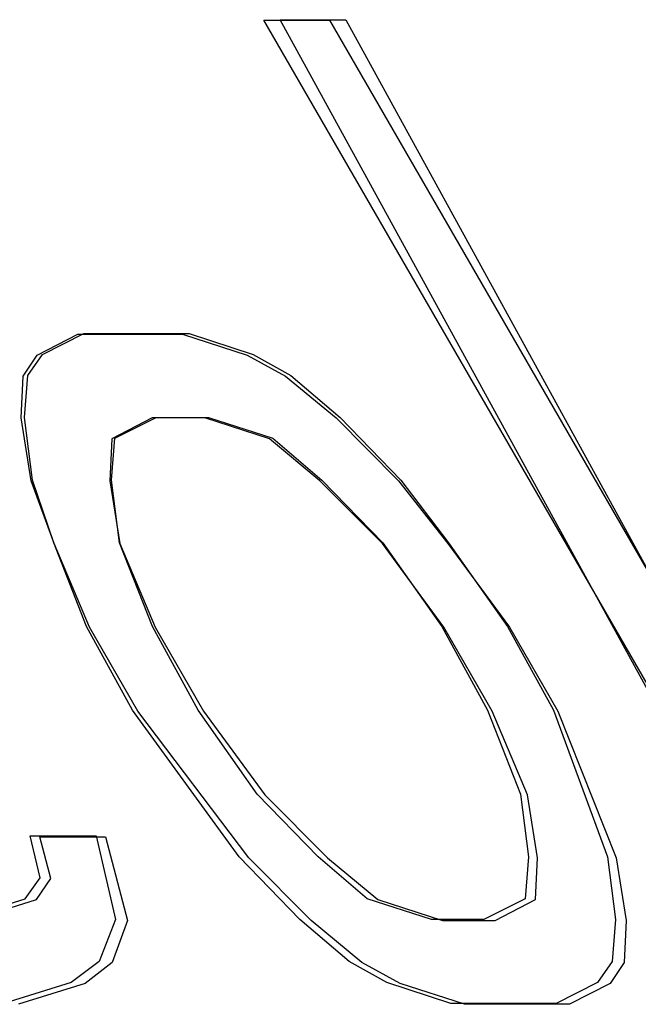
# Model space of a CAD drawing. Units: inches. Extents: x -33.1 to 41.6, y -18.7 to 29.7.
# Drawn here: x -9.7 to -9.6, y 1.7 to 2 of the extents above; entities that cross this region are included whole.
import ezdxf

# ---------------------------------------------------------------- set-up
doc = ezdxf.new("R2010")
doc.units = ezdxf.units.IN
doc.header["$MEASUREMENT"] = 0
for name, pattern in [('AI-Linetype-1130', [3.378239, 1.68912, -1.68912]), ('AI-Linetype-1131', [3.378239, 1.68912, -1.68912]), ('AI-Linetype-1141', [3.378239, 1.68912, -1.68912]), ('AI-Linetype-1142', [3.378239, 1.68912, -1.68912]), ('AI-Linetype-1146', [3.378239, 1.68912, -1.68912]), ('AI-Linetype-1147', [3.378239, 1.68912, -1.68912]), ('AI-Linetype-1148', [3.378239, 1.68912, -1.68912]), ('AI-Linetype-1149', [3.378239, 1.68912, -1.68912]), ('AI-Linetype-1151', [3.378239, 1.68912, -1.68912]), ('AI-Linetype-1152', [3.378239, 1.68912, -1.68912]), ('AI-Linetype-1153', [3.378239, 1.68912, -1.68912]), ('AI-Linetype-1155', [3.378239, 1.68912, -1.68912]), ('AI-Linetype-1161', [3.378239, 1.68912, -1.68912]), ('AI-Linetype-1162', [3.378239, 1.68912, -1.68912]), ('AI-Linetype-1163', [3.378239, 1.68912, -1.68912]), ('AI-Linetype-1164', [3.378239, 1.68912, -1.68912]), ('AI-Linetype-1173', [3.378239, 1.68912, -1.68912]), ('AI-Linetype-1174', [3.378239, 1.68912, -1.68912]), ('AI-Linetype-1175', [3.378239, 1.68912, -1.68912]), ('AI-Linetype-1176', [3.378239, 1.68912, -1.68912]), ('AI-Linetype-1300', [3.378239, 1.68912, -1.68912]), ('AI-Linetype-1308', [3.378239, 1.68912, -1.68912]), ('AI-Linetype-1359', [3.378239, 1.68912, -1.68912]), ('AI-Linetype-1360', [3.378239, 1.68912, -1.68912]), ('AI-Linetype-1362', [3.378239, 1.68912, -1.68912]), ('AI-Linetype-1367', [3.378239, 1.68912, -1.68912]), ('AI-Linetype-1368', [3.378239, 1.68912, -1.68912]), ('AI-Linetype-1370', [3.378239, 1.68912, -1.68912]), ('AI-Linetype-1442', [3.378239, 1.68912, -1.68912]), ('AI-Linetype-1448', [3.378239, 1.68912, -1.68912]), ('AI-Linetype-1466', [3.378239, 1.68912, -1.68912]), ('AI-Linetype-1467', [3.378239, 1.68912, -1.68912]), ('AI-Linetype-1478', [3.378239, 1.68912, -1.68912]), ('AI-Linetype-1479', [3.378239, 1.68912, -1.68912]), ('AI-Linetype-1510', [3.378239, 1.68912, -1.68912]), ('AI-Linetype-1511', [3.378239, 1.68912, -1.68912]), ('AI-Linetype-1519', [3.378239, 1.68912, -1.68912]), ('AI-Linetype-1520', [3.378239, 1.68912, -1.68912]), ('AI-Linetype-1545', [3.378239, 1.68912, -1.68912]), ('AI-Linetype-1546', [3.378239, 1.68912, -1.68912]), ('AI-Linetype-1557', [3.378239, 1.68912, -1.68912]), ('AI-Linetype-1558', [3.378239, 1.68912, -1.68912]), ('AI-Linetype-266', [3.378239, 1.68912, -1.68912]), ('AI-Linetype-285', [3.378239, 1.68912, -1.68912]), ('AI-Linetype-299', [3.378239, 1.68912, -1.68912]), ('AI-Linetype-303', [3.378239, 1.68912, -1.68912]), ('AI-Linetype-313', [3.378239, 1.68912, -1.68912]), ('AI-Linetype-314', [3.378239, 1.68912, -1.68912]), ('AI-Linetype-386', [3.378239, 1.68912, -1.68912]), ('AI-Linetype-387', [3.378239, 1.68912, -1.68912]), ('AI-Linetype-389', [3.378239, 1.68912, -1.68912]), ('AI-Linetype-390', [3.378239, 1.68912, -1.68912]), ('AI-Linetype-413', [3.378239, 1.68912, -1.68912]), ('AI-Linetype-414', [3.378239, 1.68912, -1.68912]), ('AI-Linetype-416', [3.378239, 1.68912, -1.68912]), ('AI-Linetype-417', [3.378239, 1.68912, -1.68912]), ('AI-Linetype-447', [3.378239, 1.68912, -1.68912]), ('AI-Linetype-451', [3.378239, 1.68912, -1.68912]), ('AI-Linetype-463', [3.378239, 1.68912, -1.68912]), ('AI-Linetype-467', [3.378239, 1.68912, -1.68912]), ('AI-Linetype-501', [3.378239, 1.68912, -1.68912]), ('AI-Linetype-502', [3.378239, 1.68912, -1.68912]), ('AI-Linetype-503', [3.378239, 1.68912, -1.68912]), ('AI-Linetype-504', [3.378239, 1.68912, -1.68912]), ('AI-Linetype-516', [3.378239, 1.68912, -1.68912]), ('AI-Linetype-517', [3.378239, 1.68912, -1.68912]), ('AI-Linetype-518', [3.378239, 1.68912, -1.68912]), ('AI-Linetype-519', [3.378239, 1.68912, -1.68912]), ('AI-Linetype-529', [3.378239, 1.68912, -1.68912]), ('AI-Linetype-531', [3.378239, 1.68912, -1.68912]), ('AI-Linetype-532', [3.378239, 1.68912, -1.68912]), ('AI-Linetype-533', [3.378239, 1.68912, -1.68912]), ('AI-Linetype-536', [3.378239, 1.68912, -1.68912]), ('AI-Linetype-538', [3.378239, 1.68912, -1.68912]), ('AI-Linetype-539', [3.378239, 1.68912, -1.68912]), ('AI-Linetype-540', [3.378239, 1.68912, -1.68912]), ('AI-Linetype-555', [3.378239, 1.68912, -1.68912]), ('AI-Linetype-560', [3.378239, 1.68912, -1.68912]), ('AI-Linetype-566', [3.378239, 1.68912, -1.68912]), ('AI-Linetype-568', [3.378239, 1.68912, -1.68912]), ('AI-Linetype-729', [3.378239, 1.68912, -1.68912]), ('AI-Linetype-735', [3.378239, 1.68912, -1.68912]), ('AI-Linetype-746', [3.378239, 1.68912, -1.68912]), ('AI-Linetype-761', [3.378239, 1.68912, -1.68912]), ('AI-Linetype-785', [3.378239, 1.68912, -1.68912]), ('AI-Linetype-790', [3.378239, 1.68912, -1.68912]), ('AI-Linetype-851', [3.378239, 1.68912, -1.68912]), ('AI-Linetype-855', [3.378239, 1.68912, -1.68912]), ('AI-Linetype-856', [3.378239, 1.68912, -1.68912]), ('AI-Linetype-863', [3.378239, 1.68912, -1.68912]), ('AI-Linetype-864', [3.378239, 1.68912, -1.68912]), ('AI-Linetype-865', [3.378239, 1.68912, -1.68912]), ('AI-Linetype-875', [3.378239, 1.68912, -1.68912]), ('AI-Linetype-876', [3.378239, 1.68912, -1.68912]), ('AI-Linetype-877', [3.378239, 1.68912, -1.68912]), ('AI-Linetype-878', [3.378239, 1.68912, -1.68912]), ('AI-Linetype-879', [3.378239, 1.68912, -1.68912]), ('AI-Linetype-880', [3.378239, 1.68912, -1.68912]), ('AI-Linetype-899', [3.378239, 1.68912, -1.68912]), ('AI-Linetype-900', [3.378239, 1.68912, -1.68912]), ('AI-Linetype-901', [3.378239, 1.68912, -1.68912]), ('AI-Linetype-902', [3.378239, 1.68912, -1.68912]), ('AI-Linetype-903', [3.378239, 1.68912, -1.68912]), ('AI-Linetype-904', [3.378239, 1.68912, -1.68912]), ('AI-Linetype-927', [3.378239, 1.68912, -1.68912]), ('AI-Linetype-928', [3.378239, 1.68912, -1.68912]), ('AI-Linetype-929', [3.378239, 1.68912, -1.68912]), ('AI-Linetype-933', [3.378239, 1.68912, -1.68912]), ('AI-Linetype-937', [3.378239, 1.68912, -1.68912]), ('AI-Linetype-938', [3.378239, 1.68912, -1.68912]), ('AI-Linetype-939', [3.378239, 1.68912, -1.68912]), ('AI-Linetype-942', [3.378239, 1.68912, -1.68912]), ('AI-Linetype-946', [3.378239, 1.68912, -1.68912]), ('AI-Linetype-951', [3.378239, 1.68912, -1.68912])]:
    doc.linetypes.add(name, pattern=pattern)
doc.layers.add('DEFAULT_2', color=7, linetype='Continuous')

# ---------------------------------------------------------------- blocks, each defined once
blk = doc.blocks.new('block 960')
at = {"layer": 'DEFAULT_2', "color": 253, "linetype": 'AI-Linetype-266', "lineweight": 25}
blk.add_lwpolyline([(-9.59223, 1.73486), (-9.61683, 1.73486)], dxfattribs=at)
blk = doc.blocks.new('block 979')
at = {"layer": 'DEFAULT_2', "color": 253, "linetype": 'AI-Linetype-285', "lineweight": 25}
blk.add_lwpolyline([(-9.59538, 1.73509), (-9.62004, 1.73509)], dxfattribs=at)
blk = doc.blocks.new('block 993')
at = {"layer": 'DEFAULT_2', "color": 253, "linetype": 'AI-Linetype-299', "lineweight": 25}
blk.add_lwpolyline([(-9.62202, 1.7545), (-9.60971, 1.7545)], dxfattribs=at)
blk = doc.blocks.new('block 997')
at = {"layer": 'DEFAULT_2', "color": 253, "linetype": 'AI-Linetype-303', "lineweight": 25}
blk.add_lwpolyline([(-9.6123, 1.75472), (-9.62463, 1.75472)], dxfattribs=at)
blk = doc.blocks.new('block 1007')
at = {"layer": 'DEFAULT_2', "color": 253, "linetype": 'AI-Linetype-313', "lineweight": 25}
blk.add_lwpolyline([(-9.71641, 1.77414), (-9.70103, 1.77414)], dxfattribs=at)
blk = doc.blocks.new('block 1008')
at = {"layer": 'DEFAULT_2', "color": 253, "linetype": 'AI-Linetype-314', "lineweight": 25}
blk.add_lwpolyline([(-9.71863, 1.77433), (-9.70321, 1.77433)], dxfattribs=at)
blk = doc.blocks.new('block 1080')
at = {"layer": 'DEFAULT_2', "color": 253, "linetype": 'AI-Linetype-386', "lineweight": 25}
blk.add_lwpolyline([(-9.61683, 1.73486), (-9.63197, 1.73977)], dxfattribs=at)
blk = doc.blocks.new('block 1081')
at = {"layer": 'DEFAULT_2', "color": 253, "linetype": 'AI-Linetype-387', "lineweight": 25}
blk.add_lwpolyline([(-9.63716, 1.75941), (-9.62202, 1.7545)], dxfattribs=at)
blk = doc.blocks.new('block 1083')
at = {"layer": 'DEFAULT_2', "color": 253, "linetype": 'AI-Linetype-389', "lineweight": 25}
blk.add_lwpolyline([(-9.66259, 1.8674), (-9.67773, 1.8723)], dxfattribs=at)
blk = doc.blocks.new('block 1084')
at = {"layer": 'DEFAULT_2', "color": 253, "linetype": 'AI-Linetype-390', "lineweight": 25}
blk.add_lwpolyline([(-9.68292, 1.89194), (-9.66778, 1.88703)], dxfattribs=at)
blk = doc.blocks.new('block 1107')
at = {"layer": 'DEFAULT_2', "color": 253, "linetype": 'AI-Linetype-413', "lineweight": 25}
blk.add_lwpolyline([(-9.62004, 1.73509), (-9.63506, 1.74)], dxfattribs=at)
blk = doc.blocks.new('block 1108')
at = {"layer": 'DEFAULT_2', "color": 253, "linetype": 'AI-Linetype-414', "lineweight": 25}
blk.add_lwpolyline([(-9.62463, 1.75472), (-9.63965, 1.75962)], dxfattribs=at)
blk = doc.blocks.new('block 1110')
at = {"layer": 'DEFAULT_2', "color": 253, "linetype": 'AI-Linetype-416', "lineweight": 25}
blk.add_lwpolyline([(-9.67683, 1.87245), (-9.66181, 1.86755)], dxfattribs=at)
blk = doc.blocks.new('block 1111')
at = {"layer": 'DEFAULT_2', "color": 253, "linetype": 'AI-Linetype-417', "lineweight": 25}
blk.add_lwpolyline([(-9.68142, 1.89208), (-9.6664, 1.88717)], dxfattribs=at)
blk = doc.blocks.new('block 1141')
at = {"layer": 'DEFAULT_2', "color": 253, "linetype": 'AI-Linetype-447', "lineweight": 25}
blk.add_lwpolyline([(-9.63197, 1.73977), (-9.64096, 1.74468)], dxfattribs=at)
blk = doc.blocks.new('block 1145')
at = {"layer": 'DEFAULT_2', "color": 253, "linetype": 'AI-Linetype-451', "lineweight": 25}
blk.add_lwpolyline([(-9.66778, 1.88703), (-9.65879, 1.88212)], dxfattribs=at)
blk = doc.blocks.new('block 1157')
at = {"layer": 'DEFAULT_2', "color": 253, "linetype": 'AI-Linetype-463', "lineweight": 25}
blk.add_lwpolyline([(-9.63506, 1.74), (-9.64391, 1.7449)], dxfattribs=at)
blk = doc.blocks.new('block 1161')
at = {"layer": 'DEFAULT_2', "color": 253, "linetype": 'AI-Linetype-467', "lineweight": 25}
blk.add_lwpolyline([(-9.6664, 1.88717), (-9.65755, 1.88227)], dxfattribs=at)
blk = doc.blocks.new('block 1195')
at = {"layer": 'DEFAULT_2', "color": 253, "linetype": 'AI-Linetype-501', "lineweight": 25}
blk.add_lwpolyline([(-9.64096, 1.74468), (-9.65278, 1.7545)], dxfattribs=at)
blk = doc.blocks.new('block 1196')
at = {"layer": 'DEFAULT_2', "color": 253, "linetype": 'AI-Linetype-502', "lineweight": 25}
blk.add_lwpolyline([(-9.64898, 1.76923), (-9.63716, 1.75941)], dxfattribs=at)
blk = doc.blocks.new('block 1197')
at = {"layer": 'DEFAULT_2', "color": 253, "linetype": 'AI-Linetype-503', "lineweight": 25}
blk.add_lwpolyline([(-9.65077, 1.85758), (-9.66259, 1.8674)], dxfattribs=at)
blk = doc.blocks.new('block 1198')
at = {"layer": 'DEFAULT_2', "color": 253, "linetype": 'AI-Linetype-504', "lineweight": 25}
blk.add_lwpolyline([(-9.65879, 1.88212), (-9.64697, 1.8723)], dxfattribs=at)
blk = doc.blocks.new('block 1210')
at = {"layer": 'DEFAULT_2', "color": 253, "linetype": 'AI-Linetype-516', "lineweight": 25}
blk.add_lwpolyline([(-9.64391, 1.7449), (-9.65546, 1.75472)], dxfattribs=at)
blk = doc.blocks.new('block 1211')
at = {"layer": 'DEFAULT_2', "color": 253, "linetype": 'AI-Linetype-517', "lineweight": 25}
blk.add_lwpolyline([(-9.63965, 1.75962), (-9.6512, 1.76944)], dxfattribs=at)
blk = doc.blocks.new('block 1212')
at = {"layer": 'DEFAULT_2', "color": 253, "linetype": 'AI-Linetype-518', "lineweight": 25}
blk.add_lwpolyline([(-9.66181, 1.86755), (-9.65027, 1.85773)], dxfattribs=at)
blk = doc.blocks.new('block 1213')
at = {"layer": 'DEFAULT_2', "color": 253, "linetype": 'AI-Linetype-519', "lineweight": 25}
blk.add_lwpolyline([(-9.65755, 1.88227), (-9.646, 1.87245)], dxfattribs=at)
blk = doc.blocks.new('block 1223')
at = {"layer": 'DEFAULT_2', "color": 253, "linetype": 'AI-Linetype-529', "lineweight": 25}
blk.add_lwpolyline([(-9.65278, 1.7545), (-9.66743, 1.76923)], dxfattribs=at)
blk = doc.blocks.new('block 1225')
at = {"layer": 'DEFAULT_2', "color": 253, "linetype": 'AI-Linetype-531', "lineweight": 25}
blk.add_lwpolyline([(-9.66363, 1.78395), (-9.64898, 1.76923)], dxfattribs=at)
blk = doc.blocks.new('block 1226')
at = {"layer": 'DEFAULT_2', "color": 253, "linetype": 'AI-Linetype-532', "lineweight": 25}
blk.add_lwpolyline([(-9.63612, 1.84285), (-9.65077, 1.85758)], dxfattribs=at)
blk = doc.blocks.new('block 1227')
at = {"layer": 'DEFAULT_2', "color": 253, "linetype": 'AI-Linetype-533', "lineweight": 25}
blk.add_lwpolyline([(-9.64697, 1.8723), (-9.63232, 1.85758)], dxfattribs=at)
blk = doc.blocks.new('block 1230')
at = {"layer": 'DEFAULT_2', "color": 253, "linetype": 'AI-Linetype-536', "lineweight": 25}
blk.add_lwpolyline([(-9.65546, 1.75472), (-9.66969, 1.76944)], dxfattribs=at)
blk = doc.blocks.new('block 1232')
at = {"layer": 'DEFAULT_2', "color": 253, "linetype": 'AI-Linetype-538', "lineweight": 25}
blk.add_lwpolyline([(-9.6512, 1.76944), (-9.66543, 1.78415)], dxfattribs=at)
blk = doc.blocks.new('block 1233')
at = {"layer": 'DEFAULT_2', "color": 253, "linetype": 'AI-Linetype-539', "lineweight": 25}
blk.add_lwpolyline([(-9.65027, 1.85773), (-9.63603, 1.84302)], dxfattribs=at)
blk = doc.blocks.new('block 1234')
at = {"layer": 'DEFAULT_2', "color": 253, "linetype": 'AI-Linetype-540', "lineweight": 25}
blk.add_lwpolyline([(-9.646, 1.87245), (-9.63177, 1.85773)], dxfattribs=at)
blk = doc.blocks.new('block 1249')
at = {"layer": 'DEFAULT_2', "color": 253, "linetype": 'AI-Linetype-555', "lineweight": 25}
blk.add_lwpolyline([(-9.63232, 1.85758), (-9.62074, 1.84285)], dxfattribs=at)
blk = doc.blocks.new('block 1254')
at = {"layer": 'DEFAULT_2', "color": 253, "linetype": 'AI-Linetype-560', "lineweight": 25}
blk.add_lwpolyline([(-9.66743, 1.76923), (-9.69343, 1.80359)], dxfattribs=at)
blk = doc.blocks.new('block 1260')
at = {"layer": 'DEFAULT_2', "color": 253, "linetype": 'AI-Linetype-566', "lineweight": 25}
blk.add_lwpolyline([(-9.67805, 1.80359), (-9.66363, 1.78395)], dxfattribs=at)
blk = doc.blocks.new('block 1262')
at = {"layer": 'DEFAULT_2', "color": 253, "linetype": 'AI-Linetype-568', "lineweight": 25}
blk.add_lwpolyline([(-9.66969, 1.76944), (-9.69468, 1.80378)], dxfattribs=at)
blk = doc.blocks.new('block 1423')
at = {"layer": 'DEFAULT_2', "color": 253, "linetype": 'AI-Linetype-729', "lineweight": 25}
blk.add_lwpolyline([(-9.67773, 1.8723), (-9.69004, 1.8723)], dxfattribs=at)
blk = doc.blocks.new('block 1429')
at = {"layer": 'DEFAULT_2', "color": 253, "linetype": 'AI-Linetype-735', "lineweight": 25}
blk.add_lwpolyline([(-9.68916, 1.87245), (-9.67683, 1.87245)], dxfattribs=at)
blk = doc.blocks.new('block 1440')
at = {"layer": 'DEFAULT_2', "color": 253, "linetype": 'AI-Linetype-746', "lineweight": 25}
blk.add_lwpolyline([(-9.70752, 1.89194), (-9.68292, 1.89194)], dxfattribs=at)
blk = doc.blocks.new('block 1455')
at = {"layer": 'DEFAULT_2', "color": 253, "linetype": 'AI-Linetype-761', "lineweight": 25}
blk.add_lwpolyline([(-9.70608, 1.89208), (-9.68142, 1.89208)], dxfattribs=at)
blk = doc.blocks.new('block 1479')
at = {"layer": 'DEFAULT_2', "color": 253, "linetype": 'AI-Linetype-785', "lineweight": 25}
blk.add_lwpolyline([(-9.6639, 1.96556), (-9.64853, 1.96556)], dxfattribs=at)
blk = doc.blocks.new('block 1484')
at = {"layer": 'DEFAULT_2', "color": 253, "linetype": 'AI-Linetype-790', "lineweight": 25}
blk.add_lwpolyline([(-9.66009, 1.96566), (-9.64467, 1.96566)], dxfattribs=at)
blk = doc.blocks.new('block 1545')
at = {"layer": 'DEFAULT_2', "color": 253, "linetype": 'AI-Linetype-851', "lineweight": 25}
blk.add_lwpolyline([(-9.63177, 1.85773), (-9.62062, 1.84302)], dxfattribs=at)
blk = doc.blocks.new('block 1549')
at = {"layer": 'DEFAULT_2', "color": 253, "linetype": 'AI-Linetype-855', "lineweight": 25}
blk.add_lwpolyline([(-9.6217, 1.82323), (-9.63612, 1.84285)], dxfattribs=at)
blk = doc.blocks.new('block 1550')
at = {"layer": 'DEFAULT_2', "color": 253, "linetype": 'AI-Linetype-856', "lineweight": 25}
blk.add_lwpolyline([(-9.62074, 1.84285), (-9.60633, 1.82323)], dxfattribs=at)
blk = doc.blocks.new('block 1557')
at = {"layer": 'DEFAULT_2', "color": 253, "linetype": 'AI-Linetype-863', "lineweight": 25}
blk.add_lwpolyline([(-9.66543, 1.78415), (-9.67927, 1.80378)], dxfattribs=at)
blk = doc.blocks.new('block 1558')
at = {"layer": 'DEFAULT_2', "color": 253, "linetype": 'AI-Linetype-864', "lineweight": 25}
blk.add_lwpolyline([(-9.63603, 1.84302), (-9.62219, 1.82339)], dxfattribs=at)
blk = doc.blocks.new('block 1559')
at = {"layer": 'DEFAULT_2', "color": 253, "linetype": 'AI-Linetype-865', "lineweight": 25}
blk.add_lwpolyline([(-9.62062, 1.84302), (-9.60678, 1.82339)], dxfattribs=at)
blk = doc.blocks.new('block 1569')
at = {"layer": 'DEFAULT_2', "color": 253, "linetype": 'AI-Linetype-875', "lineweight": 25}
blk.add_lwpolyline([(-9.69343, 1.80359), (-9.70476, 1.82323)], dxfattribs=at)
blk = doc.blocks.new('block 1570')
at = {"layer": 'DEFAULT_2', "color": 253, "linetype": 'AI-Linetype-876', "lineweight": 25}
blk.add_lwpolyline([(-9.68938, 1.82323), (-9.67805, 1.80359)], dxfattribs=at)
blk = doc.blocks.new('block 1571')
at = {"layer": 'DEFAULT_2', "color": 253, "linetype": 'AI-Linetype-877', "lineweight": 25}
blk.add_lwpolyline([(-9.61037, 1.80359), (-9.6217, 1.82323)], dxfattribs=at)
blk = doc.blocks.new('block 1572')
at = {"layer": 'DEFAULT_2', "color": 253, "linetype": 'AI-Linetype-878', "lineweight": 25}
blk.add_lwpolyline([(-9.60633, 1.82323), (-9.59499, 1.80359)], dxfattribs=at)
blk = doc.blocks.new('block 1573')
at = {"layer": 'DEFAULT_2', "color": 253, "linetype": 'AI-Linetype-879', "lineweight": 25}
blk.add_lwpolyline([(-9.53071, 1.73486), (-9.6639, 1.96556)], dxfattribs=at)
blk = doc.blocks.new('block 1574')
at = {"layer": 'DEFAULT_2', "color": 253, "linetype": 'AI-Linetype-880', "lineweight": 25}
blk.add_lwpolyline([(-9.64853, 1.96556), (-9.51533, 1.73486)], dxfattribs=at)
blk = doc.blocks.new('block 1593')
at = {"layer": 'DEFAULT_2', "color": 253, "linetype": 'AI-Linetype-899', "lineweight": 25}
blk.add_lwpolyline([(-9.69468, 1.80378), (-9.70543, 1.82339)], dxfattribs=at)
blk = doc.blocks.new('block 1594')
at = {"layer": 'DEFAULT_2', "color": 253, "linetype": 'AI-Linetype-900', "lineweight": 25}
blk.add_lwpolyline([(-9.67927, 1.80378), (-9.69002, 1.82339)], dxfattribs=at)
blk = doc.blocks.new('block 1595')
at = {"layer": 'DEFAULT_2', "color": 253, "linetype": 'AI-Linetype-901', "lineweight": 25}
blk.add_lwpolyline([(-9.62219, 1.82339), (-9.61144, 1.80378)], dxfattribs=at)
blk = doc.blocks.new('block 1596')
at = {"layer": 'DEFAULT_2', "color": 253, "linetype": 'AI-Linetype-902', "lineweight": 25}
blk.add_lwpolyline([(-9.60678, 1.82339), (-9.59603, 1.80378)], dxfattribs=at)
blk = doc.blocks.new('block 1597')
at = {"layer": 'DEFAULT_2', "color": 253, "linetype": 'AI-Linetype-903', "lineweight": 25}
blk.add_lwpolyline([(-9.53372, 1.73509), (-9.66009, 1.96566)], dxfattribs=at)
blk = doc.blocks.new('block 1598')
at = {"layer": 'DEFAULT_2', "color": 253, "linetype": 'AI-Linetype-904', "lineweight": 25}
blk.add_lwpolyline([(-9.64467, 1.96566), (-9.5183, 1.73509)], dxfattribs=at)
blk = doc.blocks.new('block 1621')
at = {"layer": 'DEFAULT_2', "color": 253, "linetype": 'AI-Linetype-927', "lineweight": 25}
blk.add_lwpolyline([(-9.70476, 1.82323), (-9.71302, 1.84285)], dxfattribs=at)
blk = doc.blocks.new('block 1622')
at = {"layer": 'DEFAULT_2', "color": 253, "linetype": 'AI-Linetype-928', "lineweight": 25}
blk.add_lwpolyline([(-9.69764, 1.84285), (-9.68938, 1.82323)], dxfattribs=at)
blk = doc.blocks.new('block 1623')
at = {"layer": 'DEFAULT_2', "color": 253, "linetype": 'AI-Linetype-929', "lineweight": 25}
blk.add_lwpolyline([(-9.60211, 1.78395), (-9.61037, 1.80359)], dxfattribs=at)
blk = doc.blocks.new('block 1627')
at = {"layer": 'DEFAULT_2', "color": 253, "linetype": 'AI-Linetype-933', "lineweight": 25}
blk.add_lwpolyline([(-9.59499, 1.80359), (-9.58131, 1.76923)], dxfattribs=at)
blk = doc.blocks.new('block 1631')
at = {"layer": 'DEFAULT_2', "color": 253, "linetype": 'AI-Linetype-937', "lineweight": 25}
blk.add_lwpolyline([(-9.70543, 1.82339), (-9.71311, 1.84302)], dxfattribs=at)
blk = doc.blocks.new('block 1632')
at = {"layer": 'DEFAULT_2', "color": 253, "linetype": 'AI-Linetype-938', "lineweight": 25}
blk.add_lwpolyline([(-9.69002, 1.82339), (-9.69769, 1.84302)], dxfattribs=at)
blk = doc.blocks.new('block 1633')
at = {"layer": 'DEFAULT_2', "color": 253, "linetype": 'AI-Linetype-939', "lineweight": 25}
blk.add_lwpolyline([(-9.61144, 1.80378), (-9.60377, 1.78415)], dxfattribs=at)
blk = doc.blocks.new('block 1636')
at = {"layer": 'DEFAULT_2', "color": 253, "linetype": 'AI-Linetype-942', "lineweight": 25}
blk.add_lwpolyline([(-9.59603, 1.80378), (-9.58337, 1.76944)], dxfattribs=at)
blk = doc.blocks.new('block 1640')
at = {"layer": 'DEFAULT_2', "color": 253, "linetype": 'AI-Linetype-946', "lineweight": 25}
blk.add_lwpolyline([(-9.71302, 1.84285), (-9.71844, 1.85758)], dxfattribs=at)
blk = doc.blocks.new('block 1645')
at = {"layer": 'DEFAULT_2', "color": 253, "linetype": 'AI-Linetype-951', "lineweight": 25}
blk.add_lwpolyline([(-9.71311, 1.84302), (-9.71809, 1.85773)], dxfattribs=at)
blk = doc.blocks.new('block 1824')
at = {"layer": 'DEFAULT_2', "color": 253, "linetype": 'AI-Linetype-1130', "lineweight": 25}
blk.add_lwpolyline([(-9.71381, 1.76432), (-9.71641, 1.77414)], dxfattribs=at)
blk = doc.blocks.new('block 1825')
at = {"layer": 'DEFAULT_2', "color": 253, "linetype": 'AI-Linetype-1131', "lineweight": 25}
blk.add_lwpolyline([(-9.70103, 1.77414), (-9.69584, 1.7545)], dxfattribs=at)
blk = doc.blocks.new('block 1835')
at = {"layer": 'DEFAULT_2', "color": 253, "linetype": 'AI-Linetype-1141', "lineweight": 25}
blk.add_lwpolyline([(-9.71633, 1.76453), (-9.71863, 1.77433)], dxfattribs=at)
blk = doc.blocks.new('block 1836')
at = {"layer": 'DEFAULT_2', "color": 253, "linetype": 'AI-Linetype-1142', "lineweight": 25}
blk.add_lwpolyline([(-9.70321, 1.77433), (-9.69862, 1.75472)], dxfattribs=at)
blk = doc.blocks.new('block 1840')
at = {"layer": 'DEFAULT_2', "color": 253, "linetype": 'AI-Linetype-1146', "lineweight": 25}
blk.add_lwpolyline([(-9.71844, 1.85758), (-9.7208, 1.8723)], dxfattribs=at)
blk = doc.blocks.new('block 1841')
at = {"layer": 'DEFAULT_2', "color": 253, "linetype": 'AI-Linetype-1147', "lineweight": 25}
blk.add_lwpolyline([(-9.69999, 1.85758), (-9.69764, 1.84285)], dxfattribs=at)
blk = doc.blocks.new('block 1842')
at = {"layer": 'DEFAULT_2', "color": 253, "linetype": 'AI-Linetype-1148', "lineweight": 25}
blk.add_lwpolyline([(-9.59976, 1.76923), (-9.60211, 1.78395)], dxfattribs=at)
blk = doc.blocks.new('block 1843')
at = {"layer": 'DEFAULT_2', "color": 253, "linetype": 'AI-Linetype-1149', "lineweight": 25}
blk.add_lwpolyline([(-9.58131, 1.76923), (-9.57896, 1.7545)], dxfattribs=at)
blk = doc.blocks.new('block 1845')
at = {"layer": 'DEFAULT_2', "color": 253, "linetype": 'AI-Linetype-1151', "lineweight": 25}
blk.add_lwpolyline([(-9.71809, 1.85773), (-9.71999, 1.87245)], dxfattribs=at)
blk = doc.blocks.new('block 1846')
at = {"layer": 'DEFAULT_2', "color": 253, "linetype": 'AI-Linetype-1152', "lineweight": 25}
blk.add_lwpolyline([(-9.69769, 1.84302), (-9.69959, 1.85773)], dxfattribs=at)
blk = doc.blocks.new('block 1847')
at = {"layer": 'DEFAULT_2', "color": 253, "linetype": 'AI-Linetype-1153', "lineweight": 25}
blk.add_lwpolyline([(-9.60377, 1.78415), (-9.60187, 1.76944)], dxfattribs=at)
blk = doc.blocks.new('block 1849')
at = {"layer": 'DEFAULT_2', "color": 253, "linetype": 'AI-Linetype-1155', "lineweight": 25}
blk.add_lwpolyline([(-9.58337, 1.76944), (-9.58147, 1.75472)], dxfattribs=at)
blk = doc.blocks.new('block 1855')
at = {"layer": 'DEFAULT_2', "color": 253, "linetype": 'AI-Linetype-1161', "lineweight": 25}
blk.add_lwpolyline([(-9.7208, 1.8723), (-9.72031, 1.88212)], dxfattribs=at)
blk = doc.blocks.new('block 1856')
at = {"layer": 'DEFAULT_2', "color": 253, "linetype": 'AI-Linetype-1162', "lineweight": 25}
blk.add_lwpolyline([(-9.6995, 1.8674), (-9.69999, 1.85758)], dxfattribs=at)
blk = doc.blocks.new('block 1857')
at = {"layer": 'DEFAULT_2', "color": 253, "linetype": 'AI-Linetype-1163', "lineweight": 25}
blk.add_lwpolyline([(-9.60025, 1.75941), (-9.59976, 1.76923)], dxfattribs=at)
blk = doc.blocks.new('block 1858')
at = {"layer": 'DEFAULT_2', "color": 253, "linetype": 'AI-Linetype-1164', "lineweight": 25}
blk.add_lwpolyline([(-9.57896, 1.7545), (-9.57944, 1.74468)], dxfattribs=at)
blk = doc.blocks.new('block 1867')
at = {"layer": 'DEFAULT_2', "color": 253, "linetype": 'AI-Linetype-1173', "lineweight": 25}
blk.add_lwpolyline([(-9.71999, 1.87245), (-9.7192, 1.88227)], dxfattribs=at)
blk = doc.blocks.new('block 1868')
at = {"layer": 'DEFAULT_2', "color": 253, "linetype": 'AI-Linetype-1174', "lineweight": 25}
blk.add_lwpolyline([(-9.69959, 1.85773), (-9.69881, 1.86755)], dxfattribs=at)
blk = doc.blocks.new('block 1869')
at = {"layer": 'DEFAULT_2', "color": 253, "linetype": 'AI-Linetype-1175', "lineweight": 25}
blk.add_lwpolyline([(-9.60187, 1.76944), (-9.60265, 1.75962)], dxfattribs=at)
blk = doc.blocks.new('block 1870')
at = {"layer": 'DEFAULT_2', "color": 253, "linetype": 'AI-Linetype-1176', "lineweight": 25}
blk.add_lwpolyline([(-9.58147, 1.75472), (-9.58226, 1.7449)], dxfattribs=at)
blk = doc.blocks.new('block 1994')
at = {"layer": 'DEFAULT_2', "color": 253, "linetype": 'AI-Linetype-1300', "lineweight": 25}
blk.add_lwpolyline([(-9.69584, 1.7545), (-9.6994, 1.74468)], dxfattribs=at)
blk = doc.blocks.new('block 2002')
at = {"layer": 'DEFAULT_2', "color": 253, "linetype": 'AI-Linetype-1308', "lineweight": 25}
blk.add_lwpolyline([(-9.69862, 1.75472), (-9.70249, 1.7449)], dxfattribs=at)
blk = doc.blocks.new('block 2053')
at = {"layer": 'DEFAULT_2', "color": 253, "linetype": 'AI-Linetype-1359', "lineweight": 25}
blk.add_lwpolyline([(-9.72031, 1.88212), (-9.71699, 1.88703)], dxfattribs=at)
blk = doc.blocks.new('block 2054')
at = {"layer": 'DEFAULT_2', "color": 253, "linetype": 'AI-Linetype-1360', "lineweight": 25}
blk.add_lwpolyline([(-9.71714, 1.75941), (-9.71381, 1.76432)], dxfattribs=at)
blk = doc.blocks.new('block 2056')
at = {"layer": 'DEFAULT_2', "color": 253, "linetype": 'AI-Linetype-1362', "lineweight": 25}
blk.add_lwpolyline([(-9.57944, 1.74468), (-9.58276, 1.73977)], dxfattribs=at)
blk = doc.blocks.new('block 2061')
at = {"layer": 'DEFAULT_2', "color": 253, "linetype": 'AI-Linetype-1367', "lineweight": 25}
blk.add_lwpolyline([(-9.7192, 1.88227), (-9.71573, 1.88717)], dxfattribs=at)
blk = doc.blocks.new('block 2062')
at = {"layer": 'DEFAULT_2', "color": 253, "linetype": 'AI-Linetype-1368', "lineweight": 25}
blk.add_lwpolyline([(-9.71981, 1.75962), (-9.71633, 1.76453)], dxfattribs=at)
blk = doc.blocks.new('block 2064')
at = {"layer": 'DEFAULT_2', "color": 253, "linetype": 'AI-Linetype-1370', "lineweight": 25}
blk.add_lwpolyline([(-9.58226, 1.7449), (-9.58573, 1.74)], dxfattribs=at)
blk = doc.blocks.new('block 2136')
at = {"layer": 'DEFAULT_2', "color": 253, "linetype": 'AI-Linetype-1442', "lineweight": 25}
blk.add_lwpolyline([(-9.6994, 1.74468), (-9.7058, 1.73977)], dxfattribs=at)
blk = doc.blocks.new('block 2142')
at = {"layer": 'DEFAULT_2', "color": 253, "linetype": 'AI-Linetype-1448', "lineweight": 25}
blk.add_lwpolyline([(-9.70249, 1.7449), (-9.70905, 1.74)], dxfattribs=at)
blk = doc.blocks.new('block 2160')
at = {"layer": 'DEFAULT_2', "color": 253, "linetype": 'AI-Linetype-1466', "lineweight": 25}
blk.add_lwpolyline([(-9.71699, 1.88703), (-9.70752, 1.89194)], dxfattribs=at)
blk = doc.blocks.new('block 2161')
at = {"layer": 'DEFAULT_2', "color": 253, "linetype": 'AI-Linetype-1467', "lineweight": 25}
blk.add_lwpolyline([(-9.69004, 1.8723), (-9.6995, 1.8674)], dxfattribs=at)
blk = doc.blocks.new('block 2172')
at = {"layer": 'DEFAULT_2', "color": 253, "linetype": 'AI-Linetype-1478', "lineweight": 25}
blk.add_lwpolyline([(-9.71573, 1.88717), (-9.70608, 1.89208)], dxfattribs=at)
blk = doc.blocks.new('block 2173')
at = {"layer": 'DEFAULT_2', "color": 253, "linetype": 'AI-Linetype-1479', "lineweight": 25}
blk.add_lwpolyline([(-9.69881, 1.86755), (-9.68916, 1.87245)], dxfattribs=at)
blk = doc.blocks.new('block 2204')
at = {"layer": 'DEFAULT_2', "color": 253, "linetype": 'AI-Linetype-1510', "lineweight": 25}
blk.add_lwpolyline([(-9.60971, 1.7545), (-9.60025, 1.75941)], dxfattribs=at)
blk = doc.blocks.new('block 2205')
at = {"layer": 'DEFAULT_2', "color": 253, "linetype": 'AI-Linetype-1511', "lineweight": 25}
blk.add_lwpolyline([(-9.58276, 1.73977), (-9.59223, 1.73486)], dxfattribs=at)
blk = doc.blocks.new('block 2213')
at = {"layer": 'DEFAULT_2', "color": 253, "linetype": 'AI-Linetype-1519', "lineweight": 25}
blk.add_lwpolyline([(-9.60265, 1.75962), (-9.6123, 1.75472)], dxfattribs=at)
blk = doc.blocks.new('block 2214')
at = {"layer": 'DEFAULT_2', "color": 253, "linetype": 'AI-Linetype-1520', "lineweight": 25}
blk.add_lwpolyline([(-9.58573, 1.74), (-9.59538, 1.73509)], dxfattribs=at)
blk = doc.blocks.new('block 2239')
at = {"layer": 'DEFAULT_2', "color": 253, "linetype": 'AI-Linetype-1545', "lineweight": 25}
blk.add_lwpolyline([(-9.73275, 1.7545), (-9.71714, 1.75941)], dxfattribs=at)
blk = doc.blocks.new('block 2240')
at = {"layer": 'DEFAULT_2', "color": 253, "linetype": 'AI-Linetype-1546', "lineweight": 25}
blk.add_lwpolyline([(-9.7058, 1.73977), (-9.72142, 1.73486)], dxfattribs=at)
blk = doc.blocks.new('block 2251')
at = {"layer": 'DEFAULT_2', "color": 253, "linetype": 'AI-Linetype-1557', "lineweight": 25}
blk.add_lwpolyline([(-9.73562, 1.75472), (-9.71981, 1.75962)], dxfattribs=at)
blk = doc.blocks.new('block 2252')
at = {"layer": 'DEFAULT_2', "color": 253, "linetype": 'AI-Linetype-1558', "lineweight": 25}
blk.add_lwpolyline([(-9.70905, 1.74), (-9.72486, 1.73509)], dxfattribs=at)

msp = doc.modelspace()

# ---------------------------------------------------------------- block references
at = {"layer": 'DEFAULT_2'}
for name in ['block 1479', 'block 1573', 'block 1484', 'block 1597', 'block 1574', 'block 1598', 'block 2160', 'block 2172', 'block 1440', 'block 1455', 'block 1084', 'block 1111', 'block 2053', 'block 2061', 'block 1145', 'block 1161', 'block 1855', 'block 1867', 'block 1198', 'block 1213', 'block 1840', 'block 1845', 'block 2161', 'block 2173', 'block 1423', 'block 1429', 'block 1083', 'block 1110', 'block 1227', 'block 1234', 'block 1856', 'block 1868', 'block 1197', 'block 1212', 'block 1640', 'block 1645', 'block 1841', 'block 1846', 'block 1226', 'block 1233', 'block 1249', 'block 1545', 'block 1631', 'block 1621', 'block 1632', 'block 1622', 'block 1549', 'block 1558', 'block 1550', 'block 1559', 'block 1593', 'block 1594', 'block 1595', 'block 1596', 'block 1569', 'block 1570', 'block 1571', 'block 1572', 'block 1262', 'block 1254', 'block 1557', 'block 1260', 'block 1633', 'block 1623', 'block 1636', 'block 1627', 'block 1232', 'block 1847', 'block 1225', 'block 1842', 'block 1008', 'block 1835', 'block 1007', 'block 1824', 'block 1836', 'block 1825', 'block 1230', 'block 1223', 'block 1211', 'block 1196', 'block 1869', 'block 1857', 'block 1849', 'block 1843', 'block 2062', 'block 2054', 'block 2251', 'block 2239', 'block 1108', 'block 1081', 'block 2213', 'block 2204', 'block 2002', 'block 1994', 'block 1210', 'block 1195', 'block 997', 'block 993', 'block 1870', 'block 1858', 'block 2142', 'block 1157', 'block 2064', 'block 2136', 'block 1141', 'block 2056', 'block 2252', 'block 2240', 'block 1107', 'block 1080', 'block 2214', 'block 2205', 'block 979', 'block 960']:
    msp.add_blockref(name, (0, 0), dxfattribs=at)

doc.saveas('drawing.dxf')
